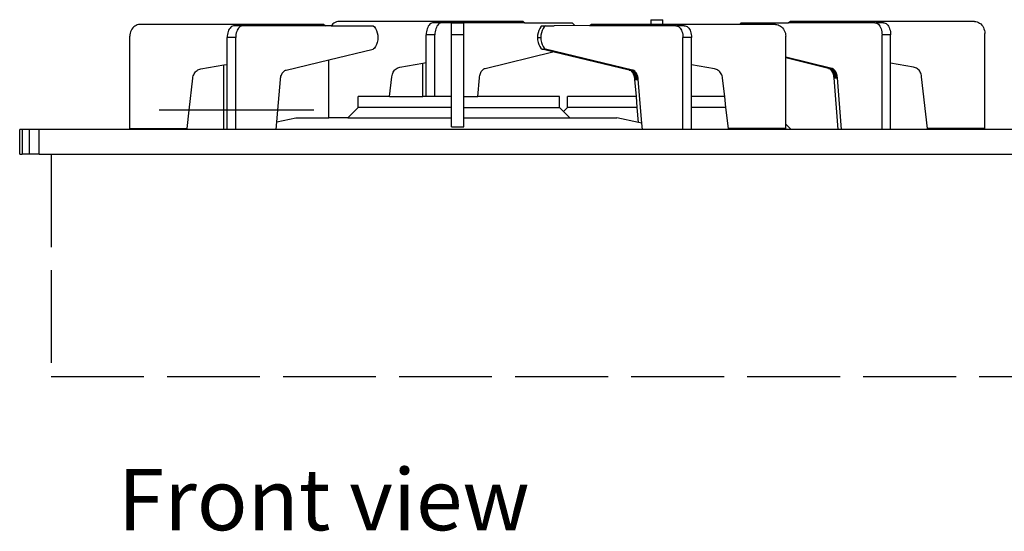
# Model space of a CAD drawing. Units: inches. Extents: x 22 to 151, y -8 to 37.
# Drawn here: x 22 to 35, y -8 to -1 of the extents above; entities that cross this region are included whole.
import ezdxf

# ---------------------------------------------------------------- set-up
doc = ezdxf.new("R2010")
doc.units = ezdxf.units.IN
doc.header["$MEASUREMENT"] = 0
doc.linetypes.add('ACAD_ISO02W100', pattern=[15, 12, -3])
doc.layers.add('Edges', color=7, linetype='Continuous')
doc.styles.get("Standard").update_dxf_attribs({"font": 'verdana.ttf'})

# ---------------------------------------------------------------- blocks, each defined once
blk = doc.blocks.new('36-inch Gas Cooktops fr')
at = {"layer": 'Edges'}
for p, q in [((-56.337, 1.021), (-56.353, 1.015)), ((-56.32, 1.025), (-56.337, 1.021)), ((-56.302, 1.027), (-56.32, 1.025)), ((-53.923, 1.027), (-56.302, 1.027)), ((-53.923, 1.027), (-53.899, 1.01)), ((-52.273, 1.05), (-52.116, 1.05)), ((-52.273, 1.05), (-52.273, 0.988)), ((-52.116, 0.988), (-52.116, 1.05)), ((-50.466, 1.027), (-50.49, 1.01)), ((-48.087, 1.027), (-50.466, 1.027)), ((-48.087, 1.027), (-48.069, 1.025)), ((-48.069, 1.025), (-48.052, 1.021)), ((-48.052, 1.021), (-48.036, 1.015)), ((-58.999, 0.894), (-59.005, 0.876)), ((-58.991, 0.912), (-58.999, 0.894)), ((-58.982, 0.929), (-58.991, 0.912)), ((-58.97, 0.943), (-58.982, 0.929)), ((-58.957, 0.956), (-58.97, 0.943)), ((-58.943, 0.967), (-58.957, 0.956)), ((-58.927, 0.976), (-58.943, 0.967)), ((-58.911, 0.983), (-58.927, 0.976)), ((-58.894, 0.986), (-58.911, 0.983)), ((-58.876, 0.988), (-58.894, 0.986)), ((-56.497, 0.988), (-58.876, 0.988)), ((-57.737, 0.896), (-57.742, 0.879)), ((-57.73, 0.913), (-57.737, 0.896)), ((-57.722, 0.928), (-57.73, 0.913)), ((-57.712, 0.941), (-57.722, 0.928)), ((-57.702, 0.952), (-57.712, 0.941)), ((-57.691, 0.96), (-57.702, 0.952)), ((-57.679, 0.967), (-57.691, 0.96)), ((-57.667, 0.971), (-57.679, 0.967)), ((-57.655, 0.972), (-57.667, 0.971)), ((-57.556, 0.971), (-57.655, 0.972)), ((-57.625, 0.896), (-57.631, 0.879)), ((-57.618, 0.913), (-57.625, 0.896)), ((-57.61, 0.928), (-57.618, 0.913)), ((-57.601, 0.941), (-57.61, 0.928)), ((-57.591, 0.952), (-57.601, 0.941)), ((-57.58, 0.96), (-57.591, 0.952)), ((-57.568, 0.967), (-57.58, 0.96)), ((-57.556, 0.971), (-57.568, 0.967)), ((-57.544, 0.972), (-57.556, 0.971)), ((-56.473, 0.972), (-57.544, 0.972)), ((-56.497, 0.988), (-56.473, 0.972)), ((-56.403, 0.972), (-56.473, 0.972)), ((-56.396, 0.981), (-56.403, 0.972)), ((-56.403, 0.972), (-55.861, 0.972)), ((-56.383, 0.995), (-56.396, 0.981)), ((-56.369, 1.006), (-56.383, 0.995)), ((-56.353, 1.015), (-56.369, 1.006)), ((-55.861, 0.972), (-55.844, 0.956)), ((-55.844, 0.956), (-55.829, 0.935)), ((-55.829, 0.935), (-55.817, 0.91)), ((-55.817, 0.91), (-55.808, 0.882)), ((-55.172, 0.895), (-55.174, 0.875)), ((-55.168, 0.914), (-55.172, 0.895)), ((-55.163, 0.933), (-55.168, 0.914)), ((-55.156, 0.95), (-55.163, 0.933)), ((-55.148, 0.965), (-55.156, 0.95)), ((-55.138, 0.978), (-55.148, 0.965)), ((-55.128, 0.99), (-55.138, 0.978)), ((-55.117, 0.999), (-55.128, 0.99)), ((-55.106, 1.005), (-55.117, 0.999)), ((-55.094, 1.009), (-55.106, 1.005)), ((-55.081, 1.01), (-55.094, 1.009)), ((-54.982, 1.009), (-55.081, 1.01)), ((-55.061, 0.895), (-55.063, 0.875)), ((-55.057, 0.914), (-55.061, 0.895)), ((-55.051, 0.933), (-55.057, 0.914)), ((-55.044, 0.95), (-55.051, 0.933)), ((-55.036, 0.965), (-55.044, 0.95)), ((-55.027, 0.978), (-55.036, 0.965)), ((-55.017, 0.99), (-55.027, 0.978)), ((-55.006, 0.999), (-55.017, 0.99)), ((-54.994, 1.005), (-55.006, 0.999)), ((-54.982, 1.009), (-54.994, 1.005)), ((-54.97, 1.01), (-54.982, 1.009)), ((-54.847, 1.009), (-54.97, 1.01)), ((-54.847, 1.01), (-54.847, 1.009)), ((-54.847, 1.01), (-54.69, 1.01)), ((-54.69, 1.01), (-54.847, 1.009)), ((-54.847, 0.859), (-54.847, 1.009)), ((-53.899, 1.01), (-54.69, 1.01)), ((-54.69, 0.859), (-54.69, 1.01)), ((-53.899, 1.01), (-53.287, 1.01)), ((-53.72, 0.91), (-53.729, 0.882)), ((-53.708, 0.935), (-53.72, 0.91)), ((-53.693, 0.956), (-53.708, 0.935)), ((-53.676, 0.972), (-53.693, 0.956)), ((-53.677, 0.91), (-53.686, 0.882)), ((-53.665, 0.935), (-53.677, 0.91)), ((-53.676, 0.972), (-53.633, 0.972)), ((-53.65, 0.956), (-53.665, 0.935)), ((-53.633, 0.972), (-53.65, 0.956)), ((-53.633, 0.972), (-53.521, 0.972)), ((-53.255, 0.973), (-53.521, 0.972)), ((-53.287, 1.01), (-53.27, 0.994)), ((-53.27, 0.994), (-53.255, 0.973)), ((-53.064, 0.972), (-53.255, 0.973)), ((-53.04, 0.988), (-53.064, 0.972)), ((-51.95, 0.972), (-53.064, 0.972)), ((-52.273, 0.988), (-53.04, 0.988)), ((-52.116, 0.988), (-52.273, 0.988)), ((-51.123, 0.988), (-52.116, 0.988)), ((-51.95, 0.972), (-51.938, 0.971)), ((-51.839, 0.972), (-51.938, 0.971)), ((-51.938, 0.971), (-51.926, 0.967)), ((-51.926, 0.967), (-51.914, 0.96)), ((-51.914, 0.96), (-51.903, 0.952)), ((-51.903, 0.952), (-51.893, 0.941)), ((-51.893, 0.941), (-51.884, 0.928)), ((-51.884, 0.928), (-51.876, 0.913)), ((-51.876, 0.913), (-51.869, 0.896)), ((-51.869, 0.896), (-51.863, 0.879)), ((-51.839, 0.972), (-51.827, 0.971)), ((-51.827, 0.971), (-51.815, 0.967)), ((-51.815, 0.967), (-51.803, 0.96)), ((-51.803, 0.96), (-51.792, 0.952)), ((-51.792, 0.952), (-51.782, 0.941)), ((-51.782, 0.941), (-51.772, 0.928)), ((-51.772, 0.928), (-51.764, 0.913)), ((-51.764, 0.913), (-51.758, 0.896)), ((-51.758, 0.896), (-51.752, 0.879)), ((-51.119, 0.994), (-51.123, 0.988)), ((-51.08, 0.988), (-51.123, 0.988)), ((-51.102, 1.01), (-51.119, 0.994)), ((-51.102, 1.01), (-51.059, 1.01)), ((-51.076, 0.994), (-51.08, 0.988)), ((-50.661, 0.988), (-51.08, 0.988)), ((-51.059, 1.01), (-51.076, 0.994)), ((-51.059, 1.01), (-50.49, 1.01)), ((-50.661, 0.988), (-50.643, 0.986)), ((-50.643, 0.986), (-50.626, 0.983)), ((-50.626, 0.983), (-50.61, 0.976)), ((-50.61, 0.976), (-50.594, 0.967)), ((-50.594, 0.967), (-50.58, 0.956)), ((-50.58, 0.956), (-50.567, 0.943)), ((-50.567, 0.943), (-50.555, 0.929)), ((-50.555, 0.929), (-50.546, 0.912)), ((-50.546, 0.912), (-50.538, 0.894)), ((-50.538, 0.894), (-50.532, 0.876)), ((-49.376, 1.01), (-50.49, 1.01)), ((-49.376, 1.01), (-49.364, 1.009)), ((-49.265, 1.01), (-49.364, 1.009)), ((-49.364, 1.009), (-49.352, 1.005)), ((-49.352, 1.005), (-49.34, 0.999)), ((-49.34, 0.999), (-49.329, 0.99)), ((-49.329, 0.99), (-49.319, 0.978)), ((-49.319, 0.978), (-49.31, 0.965)), ((-49.31, 0.965), (-49.302, 0.95)), ((-49.302, 0.95), (-49.295, 0.933)), ((-49.295, 0.933), (-49.29, 0.914)), ((-49.29, 0.914), (-49.286, 0.895)), ((-49.286, 0.895), (-49.283, 0.875)), ((-49.265, 1.01), (-49.253, 1.009)), ((-49.253, 1.009), (-49.241, 1.005)), ((-49.241, 1.005), (-49.229, 0.999)), ((-49.229, 0.999), (-49.218, 0.99)), ((-49.218, 0.99), (-49.208, 0.978)), ((-49.208, 0.978), (-49.199, 0.965)), ((-49.199, 0.965), (-49.19, 0.95)), ((-49.19, 0.95), (-49.184, 0.933)), ((-49.184, 0.933), (-49.178, 0.914)), ((-49.178, 0.914), (-49.174, 0.895)), ((-49.174, 0.895), (-49.172, 0.875)), ((-48.036, 1.015), (-48.02, 1.006)), ((-48.02, 1.006), (-48.006, 0.995)), ((-48.006, 0.995), (-47.993, 0.981)), ((-47.993, 0.981), (-47.981, 0.966)), ((-47.981, 0.966), (-47.972, 0.949)), ((-47.972, 0.949), (-47.964, 0.931)), ((-47.964, 0.931), (-47.958, 0.911)), ((-47.958, 0.911), (-47.955, 0.891)), ((-47.955, 0.891), (-47.954, 0.871)), ((-59.008, 0.856), (-59.009, 0.836)), ((-59.009, -0.357), (-59.009, 0.836)), ((-59.005, 0.876), (-59.008, 0.856)), ((-57.748, 0.84), (-57.749, 0.821)), ((-57.638, 0.821), (-57.749, 0.821)), ((-57.749, 0.471), (-57.749, 0.821)), ((-57.746, 0.86), (-57.748, 0.84)), ((-57.742, 0.879), (-57.746, 0.86)), ((-57.637, 0.84), (-57.638, 0.821)), ((-57.638, -0.123), (-57.638, 0.821)), ((-57.635, 0.86), (-57.637, 0.84)), ((-57.631, 0.879), (-57.635, 0.86)), ((-55.808, 0.882), (-55.802, 0.851)), ((-55.802, 0.788), (-55.808, 0.757)), ((-55.802, 0.851), (-55.8, 0.82)), ((-55.8, 0.82), (-55.802, 0.788)), ((-55.174, 0.875), (-55.175, 0.855)), ((-55.064, 0.855), (-55.175, 0.855)), ((-55.175, 0.496), (-55.175, 0.855)), ((-55.063, 0.875), (-55.064, 0.855)), ((-55.064, 0.057), (-55.064, 0.855)), ((-54.847, 0.859), (-54.69, 0.859)), ((-54.847, 0.057), (-54.847, 0.859)), ((-54.69, 0.057), (-54.69, 0.859)), ((-53.735, 0.851), (-53.737, 0.82)), ((-53.737, 0.82), (-53.735, 0.788)), ((-53.737, 0.82), (-53.694, 0.82)), ((-53.729, 0.882), (-53.735, 0.851)), ((-53.735, 0.788), (-53.729, 0.757)), ((-53.692, 0.851), (-53.694, 0.82)), ((-53.694, 0.82), (-53.692, 0.788)), ((-53.686, 0.882), (-53.692, 0.851)), ((-53.692, 0.788), (-53.686, 0.757)), ((-51.863, 0.879), (-51.859, 0.86)), ((-51.859, 0.86), (-51.857, 0.84)), ((-51.857, 0.84), (-51.856, 0.821)), ((-51.745, 0.821), (-51.856, 0.821)), ((-51.856, -0.373), (-51.856, 0.821)), ((-51.752, 0.879), (-51.748, 0.86)), ((-51.748, 0.86), (-51.746, 0.84)), ((-51.746, 0.84), (-51.745, 0.821)), ((-51.745, 0.464), (-51.745, 0.821)), ((-50.532, 0.876), (-50.529, 0.856)), ((-50.529, 0.856), (-50.528, 0.836)), ((-50.528, 0.567), (-50.528, 0.836)), ((-49.283, 0.875), (-49.282, 0.855)), ((-49.171, 0.855), (-49.282, 0.855)), ((-49.282, -0.373), (-49.282, 0.855)), ((-49.172, 0.875), (-49.171, 0.855)), ((-49.171, 0.488), (-49.171, 0.855)), ((-47.954, -0.357), (-47.954, 0.871)), ((-56.435, 0.53), (-55.861, 0.667)), ((-55.844, 0.683), (-55.861, 0.667)), ((-55.829, 0.704), (-55.844, 0.683)), ((-55.817, 0.729), (-55.829, 0.704)), ((-55.808, 0.757), (-55.817, 0.729)), ((-53.729, 0.757), (-53.72, 0.729)), ((-53.72, 0.729), (-53.708, 0.704)), ((-53.708, 0.704), (-53.693, 0.683)), ((-53.693, 0.683), (-53.676, 0.667)), ((-53.686, 0.757), (-53.677, 0.729)), ((-53.677, 0.729), (-53.665, 0.704)), ((-53.676, 0.667), (-53.633, 0.667)), ((-53.54, 0.635), (-53.676, 0.667)), ((-53.665, 0.704), (-53.65, 0.683)), ((-53.65, 0.683), (-53.633, 0.667)), ((-52.507, 0.398), (-53.633, 0.667)), ((-56.987, 0.398), (-56.435, 0.53)), ((-56.435, -0.22), (-56.435, 0.53)), ((-54.413, 0.42), (-53.54, 0.635)), ((-52.55, 0.398), (-53.54, 0.635)), ((-49.933, 0.42), (-50.528, 0.567)), ((-50.528, 0.556), (-50.528, 0.567)), ((-49.976, 0.42), (-50.528, 0.556)), ((-50.528, -0.303), (-50.528, 0.556)), ((-58.159, 0.374), (-58.149, 0.384)), ((-58.149, 0.384), (-58.138, 0.393)), ((-58.138, 0.393), (-58.127, 0.4)), ((-58.127, 0.4), (-58.115, 0.406)), ((-58.115, 0.406), (-58.102, 0.411)), ((-58.102, 0.411), (-58.089, 0.414)), ((-58.089, 0.414), (-57.792, 0.464)), ((-57.792, 0.464), (-57.749, 0.471)), ((-57.792, -0.123), (-57.792, 0.464)), ((-57.749, -0.123), (-57.749, 0.471)), ((-57.022, 0.377), (-57.014, 0.384)), ((-57.014, 0.384), (-57.005, 0.391)), ((-57.005, 0.391), (-56.996, 0.395)), ((-56.996, 0.395), (-56.987, 0.398)), ((-55.601, 0.371), (-55.594, 0.383)), ((-55.594, 0.383), (-55.585, 0.395)), ((-55.585, 0.395), (-55.575, 0.405)), ((-55.575, 0.405), (-55.564, 0.415)), ((-55.564, 0.415), (-55.553, 0.422)), ((-55.553, 0.422), (-55.541, 0.429)), ((-55.541, 0.429), (-55.528, 0.433)), ((-55.528, 0.433), (-55.515, 0.437)), ((-55.515, 0.437), (-55.218, 0.488)), ((-55.218, 0.488), (-55.175, 0.496)), ((-55.218, 0.057), (-55.218, 0.488)), ((-55.175, 0.057), (-55.175, 0.496)), ((-54.463, 0.379), (-54.456, 0.389)), ((-54.456, 0.389), (-54.448, 0.398)), ((-54.448, 0.398), (-54.44, 0.406)), ((-54.44, 0.406), (-54.431, 0.412)), ((-54.431, 0.412), (-54.422, 0.417)), ((-54.422, 0.417), (-54.413, 0.42)), ((-52.55, 0.398), (-52.507, 0.398)), ((-52.541, 0.395), (-52.55, 0.398)), ((-52.532, 0.391), (-52.541, 0.395)), ((-52.541, 0.395), (-52.498, 0.395)), ((-52.532, 0.391), (-52.489, 0.391)), ((-52.523, 0.384), (-52.532, 0.391)), ((-52.523, 0.384), (-52.48, 0.384)), ((-52.515, 0.377), (-52.523, 0.384)), ((-52.498, 0.395), (-52.507, 0.398)), ((-52.489, 0.391), (-52.498, 0.395)), ((-52.48, 0.384), (-52.489, 0.391)), ((-52.472, 0.377), (-52.48, 0.384)), ((-51.448, 0.414), (-51.745, 0.464)), ((-51.745, 0.057), (-51.745, 0.464)), ((-51.435, 0.411), (-51.448, 0.414)), ((-51.422, 0.406), (-51.435, 0.411)), ((-51.41, 0.4), (-51.422, 0.406)), ((-51.399, 0.393), (-51.41, 0.4)), ((-51.388, 0.384), (-51.399, 0.393)), ((-51.378, 0.374), (-51.388, 0.384)), ((-49.976, 0.42), (-49.933, 0.42)), ((-49.967, 0.417), (-49.976, 0.42)), ((-49.958, 0.412), (-49.967, 0.417)), ((-49.967, 0.417), (-49.924, 0.417)), ((-49.958, 0.412), (-49.915, 0.412)), ((-49.949, 0.406), (-49.958, 0.412)), ((-49.949, 0.406), (-49.906, 0.406)), ((-49.941, 0.398), (-49.949, 0.406)), ((-49.941, 0.398), (-49.898, 0.398)), ((-49.934, 0.389), (-49.941, 0.398)), ((-49.934, 0.389), (-49.89, 0.389)), ((-49.927, 0.379), (-49.934, 0.389)), ((-49.924, 0.417), (-49.933, 0.42)), ((-49.915, 0.412), (-49.924, 0.417)), ((-49.906, 0.406), (-49.915, 0.412)), ((-49.898, 0.398), (-49.906, 0.406)), ((-49.89, 0.389), (-49.898, 0.398)), ((-49.884, 0.379), (-49.89, 0.389)), ((-48.874, 0.437), (-49.171, 0.488)), ((-49.171, -0.373), (-49.171, 0.488)), ((-48.861, 0.433), (-48.874, 0.437)), ((-48.848, 0.429), (-48.861, 0.433)), ((-48.836, 0.422), (-48.848, 0.429)), ((-48.825, 0.415), (-48.836, 0.422)), ((-48.814, 0.405), (-48.825, 0.415)), ((-48.804, 0.395), (-48.814, 0.405)), ((-48.795, 0.383), (-48.804, 0.395)), ((-48.788, 0.371), (-48.795, 0.383)), ((-58.241, -0.123), (-58.193, 0.293)), ((-58.193, 0.293), (-58.191, 0.308)), ((-58.191, 0.308), (-58.187, 0.323)), ((-58.187, 0.323), (-58.182, 0.337)), ((-58.182, 0.337), (-58.175, 0.35)), ((-58.175, 0.35), (-58.168, 0.362)), ((-58.168, 0.362), (-58.159, 0.374)), ((-57.093, -0.123), (-57.061, 0.277)), ((-57.061, 0.277), (-57.059, 0.292)), ((-57.059, 0.292), (-57.056, 0.307)), ((-57.056, 0.307), (-57.053, 0.321)), ((-57.053, 0.321), (-57.048, 0.334)), ((-57.048, 0.334), (-57.043, 0.346)), ((-57.043, 0.346), (-57.037, 0.358)), ((-57.037, 0.358), (-57.03, 0.368)), ((-57.03, 0.368), (-57.022, 0.377)), ((-55.648, 0.057), (-55.619, 0.312)), ((-55.619, 0.312), (-55.617, 0.328)), ((-55.617, 0.328), (-55.613, 0.343)), ((-55.613, 0.343), (-55.608, 0.357)), ((-55.608, 0.357), (-55.601, 0.371)), ((-54.506, 0.057), (-54.487, 0.296)), ((-54.487, 0.296), (-54.485, 0.311)), ((-54.485, 0.311), (-54.482, 0.326)), ((-54.482, 0.326), (-54.479, 0.341)), ((-54.479, 0.341), (-54.474, 0.354)), ((-54.474, 0.354), (-54.469, 0.367)), ((-54.469, 0.367), (-54.463, 0.379)), ((-52.515, 0.377), (-52.472, 0.377)), ((-52.507, 0.368), (-52.515, 0.377)), ((-52.507, 0.368), (-52.464, 0.368)), ((-52.5, 0.358), (-52.507, 0.368)), ((-52.5, 0.358), (-52.457, 0.358)), ((-52.494, 0.346), (-52.5, 0.358)), ((-52.494, 0.346), (-52.451, 0.346)), ((-52.489, 0.334), (-52.494, 0.346)), ((-52.489, 0.334), (-52.446, 0.334)), ((-52.484, 0.321), (-52.489, 0.334)), ((-52.484, 0.321), (-52.441, 0.321)), ((-52.481, 0.307), (-52.484, 0.321)), ((-52.481, 0.307), (-52.438, 0.307)), ((-52.478, 0.292), (-52.481, 0.307)), ((-52.478, 0.292), (-52.435, 0.292)), ((-52.476, 0.277), (-52.478, 0.292)), ((-52.476, 0.277), (-52.433, 0.277)), ((-52.458, 0.057), (-52.476, 0.277)), ((-52.464, 0.368), (-52.472, 0.377)), ((-52.457, 0.358), (-52.464, 0.368)), ((-52.451, 0.346), (-52.457, 0.358)), ((-52.446, 0.334), (-52.451, 0.346)), ((-52.441, 0.321), (-52.446, 0.334)), ((-52.438, 0.307), (-52.441, 0.321)), ((-52.435, 0.292), (-52.438, 0.307)), ((-52.433, 0.277), (-52.435, 0.292)), ((-52.387, -0.29), (-52.433, 0.277)), ((-51.369, 0.362), (-51.378, 0.374)), ((-51.362, 0.35), (-51.369, 0.362)), ((-51.355, 0.337), (-51.362, 0.35)), ((-51.35, 0.323), (-51.355, 0.337)), ((-51.346, 0.308), (-51.35, 0.323)), ((-51.344, 0.293), (-51.346, 0.308)), ((-51.316, 0.057), (-51.344, 0.293)), ((-49.927, 0.379), (-49.884, 0.379)), ((-49.92, 0.367), (-49.927, 0.379)), ((-49.92, 0.367), (-49.877, 0.367)), ((-49.915, 0.354), (-49.92, 0.367)), ((-49.915, 0.354), (-49.872, 0.354)), ((-49.91, 0.341), (-49.915, 0.354)), ((-49.91, 0.341), (-49.867, 0.341)), ((-49.907, 0.326), (-49.91, 0.341)), ((-49.907, 0.326), (-49.864, 0.326)), ((-49.904, 0.311), (-49.907, 0.326)), ((-49.904, 0.311), (-49.861, 0.311)), ((-49.902, 0.296), (-49.904, 0.311)), ((-49.902, 0.296), (-49.859, 0.296)), ((-49.849, -0.373), (-49.902, 0.296)), ((-49.877, 0.367), (-49.884, 0.379)), ((-49.872, 0.354), (-49.877, 0.367)), ((-49.867, 0.341), (-49.872, 0.354)), ((-49.864, 0.326), (-49.867, 0.341)), ((-49.861, 0.311), (-49.864, 0.326)), ((-49.859, 0.296), (-49.861, 0.311)), ((-49.806, -0.373), (-49.859, 0.296)), ((-48.781, 0.357), (-48.788, 0.371)), ((-48.776, 0.343), (-48.781, 0.357)), ((-48.772, 0.328), (-48.776, 0.343)), ((-48.77, 0.312), (-48.772, 0.328)), ((-48.695, -0.357), (-48.77, 0.312)), ((-56.056, -0.088), (-56.056, 0.057)), ((-55.648, 0.057), (-56.056, 0.057)), ((-55.648, 0.057), (-55.218, 0.057)), ((-55.175, 0.057), (-55.218, 0.057)), ((-55.064, 0.057), (-55.175, 0.057)), ((-54.847, 0.057), (-55.064, 0.057)), ((-54.847, -0.088), (-54.847, 0.057)), ((-54.69, -0.088), (-54.69, 0.057)), ((-54.69, 0.057), (-54.506, 0.057)), ((-53.452, 0.057), (-54.506, 0.057)), ((-53.452, -0.088), (-53.452, 0.057)), ((-53.35, -0.088), (-53.35, 0.057)), ((-52.458, 0.057), (-53.35, 0.057)), ((-52.446, -0.088), (-52.458, 0.057)), ((-51.745, -0.088), (-51.745, 0.057)), ((-51.316, 0.057), (-51.745, 0.057)), ((-51.3, -0.088), (-51.316, 0.057)), ((-58.241, -0.123), (-58.628, -0.123)), ((-58.268, -0.357), (-58.241, -0.123)), ((-57.792, -0.123), (-58.241, -0.123)), ((-57.792, -0.373), (-57.792, -0.123)), ((-57.749, -0.123), (-57.792, -0.123)), ((-57.749, -0.373), (-57.749, -0.123)), ((-57.638, -0.123), (-57.749, -0.123)), ((-57.638, -0.373), (-57.638, -0.123)), ((-57.093, -0.123), (-57.638, -0.123)), ((-57.106, -0.273), (-57.093, -0.123)), ((-56.628, -0.123), (-57.093, -0.123)), ((-56.19, -0.22), (-56.056, -0.088)), ((-54.847, -0.088), (-56.056, -0.088)), ((-54.847, -0.22), (-54.847, -0.088)), ((-54.69, -0.22), (-54.69, -0.088)), ((-54.69, -0.088), (-53.452, -0.088)), ((-53.401, -0.138), (-53.452, -0.088)), ((-53.401, -0.138), (-53.35, -0.088)), ((-52.446, -0.088), (-53.35, -0.088)), ((-52.431, -0.281), (-52.446, -0.088)), ((-51.745, -0.373), (-51.745, -0.088)), ((-51.3, -0.088), (-51.745, -0.088)), ((-51.269, -0.357), (-51.3, -0.088)), ((-57.106, -0.273), (-56.861, -0.22)), ((-56.861, -0.22), (-56.435, -0.22)), ((-56.19, -0.22), (-56.435, -0.22)), ((-56.19, -0.22), (-54.847, -0.22)), ((-54.847, -0.335), (-54.847, -0.22)), ((-54.69, -0.335), (-54.69, -0.22)), ((-54.69, -0.22), (-53.319, -0.22)), ((-53.319, -0.22), (-53.401, -0.138)), ((-53.319, -0.22), (-52.711, -0.22)), ((-52.431, -0.281), (-52.711, -0.22)), ((-60.431, -0.692), (-60.431, -0.373)), ((-60.398, -0.373), (-60.431, -0.373)), ((-60.306, -0.373), (-60.398, -0.373)), ((-60.398, -0.373), (-60.398, -0.692)), ((-60.181, -0.373), (-60.306, -0.373)), ((-60.306, -0.692), (-60.306, -0.373)), ((-60.181, -0.692), (-60.181, -0.373)), ((-57.792, -0.373), (-60.181, -0.373)), ((-59.009, -0.357), (-58.268, -0.357)), ((-57.749, -0.373), (-57.792, -0.373)), ((-57.638, -0.373), (-57.749, -0.373)), ((-57.114, -0.373), (-57.638, -0.373)), ((-57.114, -0.373), (-57.106, -0.273)), ((-52.38, -0.373), (-57.114, -0.373)), ((-54.847, -0.335), (-54.69, -0.335)), ((-52.387, -0.29), (-52.431, -0.281)), ((-52.38, -0.373), (-52.387, -0.29)), ((-51.856, -0.373), (-52.38, -0.373)), ((-51.745, -0.373), (-51.856, -0.373)), ((-50.457, -0.373), (-51.745, -0.373)), ((-50.528, -0.357), (-51.269, -0.357)), ((-50.457, -0.373), (-50.528, -0.303)), ((-50.528, -0.357), (-50.528, -0.303)), ((-49.849, -0.373), (-50.457, -0.373)), ((-49.806, -0.373), (-49.849, -0.373)), ((-49.282, -0.373), (-49.806, -0.373)), ((-49.171, -0.373), (-49.282, -0.373)), ((-47.448, -0.373), (-49.171, -0.373)), ((-47.954, -0.357), (-48.695, -0.357)), ((-60.431, -0.692), (-60.398, -0.692)), ((-60.306, -0.692), (-60.398, -0.692)), ((-60.181, -0.692), (-60.306, -0.692)), ((-60.181, -0.692), (-60.025, -0.692)), ((-60.025, -0.692), (-24.525, -0.692))]:
    blk.add_line(p, q, dxfattribs=at)
at = {"layer": 'Edges', "linetype": 'ACAD_ISO02W100', "ltscale": 0.1}
for p, q in [((-60.025, -0.692), (-60.025, -3.567)), ((-60.025, -3.567), (-24.525, -3.567))]:
    blk.add_line(p, q, dxfattribs=at)

msp = doc.modelspace()

# ---------------------------------------------------------------- block references
msp.add_blockref('36-inch Gas Cooktops fr', (82.346, -2.386))

# ---------------------------------------------------------------- texts
msp.add_text('Front view', height=0.7949).set_placement((23.185, -7.944))

doc.saveas('drawing.dxf')
